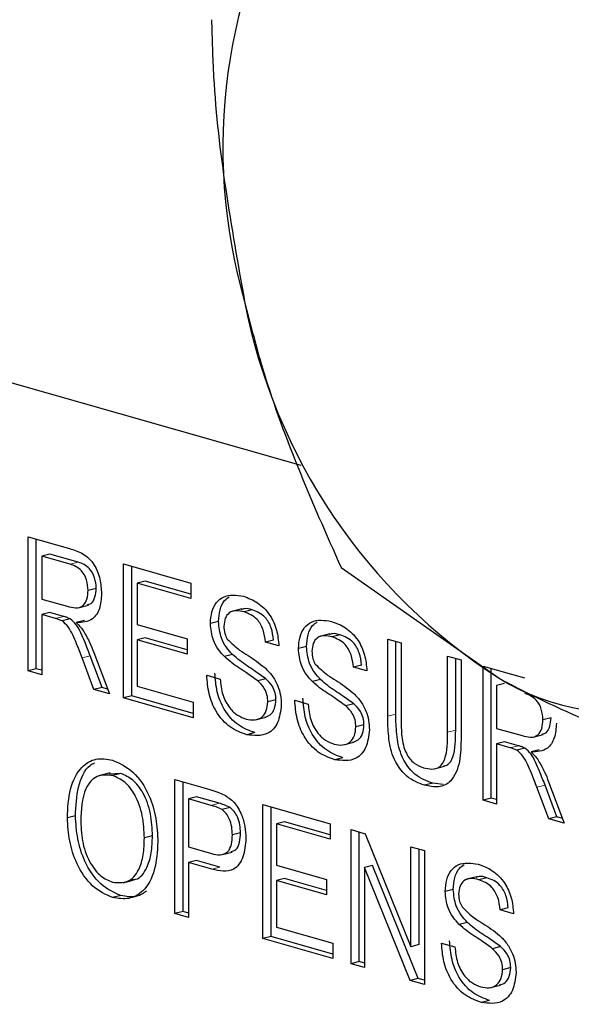
# Model space of a CAD drawing. Units: inches. Extents: x 0.5 to 33.5, y 0.5 to 21.
# Drawn here: x 29.4 to 29.4, y 15.5 to 15.7 of the extents above; entities that cross this region are included whole.
import ezdxf

# ---------------------------------------------------------------- set-up
doc = ezdxf.new("R2010")
doc.units = ezdxf.units.IN
doc.header["$MEASUREMENT"] = 0

msp = doc.modelspace()

# ---------------------------------------------------------------- linework, layer by layer
at = {"color": 7, "linetype": 'Continuous', "lineweight": 30}
for p, q in [((29.302707153, 15.6169014916), (29.3937727444, 15.5910271207)), ((29.3529003999, 15.5802929985), (29.359101815, 15.5785310004)), ((29.3529003999, 15.5602213164), (29.3529003999, 15.5802929985)), ((29.3541130249, 15.5605276482), (29.3541130249, 15.5799484867)), ((29.3561286162, 15.5777106748), (29.3549160085, 15.5774043476)), ((29.3591762599, 15.5761938884), (29.3549160085, 15.5774043476)), ((29.3549160085, 15.5774043476), (29.3549160085, 15.5709711789)), ((29.3603888677, 15.5765002156), (29.3561286162, 15.5777106748)), ((29.3671928553, 15.5762321045), (29.3772708549, 15.5733686503)), ((29.3671928553, 15.5561604223), (29.3671928553, 15.5762321045)), ((29.3684054609, 15.5564667501), (29.3684054609, 15.5758875886)), ((29.3997791154, 15.5757124532), (29.4234750808, 15.559108531)), ((29.3704210543, 15.5736497761), (29.3692084488, 15.5733434483)), ((29.3692084488, 15.5733434483), (29.3692084488, 15.5671675461)), ((29.3772708549, 15.5710526869), (29.3692084488, 15.5733434483)), ((29.3772708614, 15.5717035548), (29.3704210543, 15.5736497761)), ((29.3772708549, 15.5733686503), (29.3772708549, 15.5710526869)), ((29.3630916009, 15.5725760411), (29.3618789953, 15.5722697134)), ((29.3549160085, 15.5709711789), (29.3587439367, 15.5698835549)), ((29.3603972248, 15.5696695024), (29.3619129791, 15.5700524105)), ((29.3561286162, 15.5689614486), (29.3549160085, 15.5686551214)), ((29.3549160085, 15.5686551214), (29.3549160085, 15.5596486288)), ((29.3569802776, 15.5680686006), (29.3549160085, 15.5686551214)), ((29.3581928853, 15.5683749278), (29.3561286162, 15.5689614486)), ((29.3849293991, 15.5695000914), (29.3834136449, 15.5691171832)), ((29.3864571079, 15.569350829), (29.3852445001, 15.5690445018)), ((29.3591863844, 15.5680002402), (29.3579737594, 15.5676939084)), ((29.3613164907, 15.5677447797), (29.360103883, 15.5674384525)), ((29.3692084488, 15.5671675461), (29.3767211539, 15.5650329745)), ((29.3814152442, 15.5676029119), (29.3802026365, 15.5672965847)), ((29.3981224329, 15.5657515729), (29.396606661, 15.5653686602)), ((29.3996501409, 15.5656023107), (29.3984375337, 15.5652959834)), ((29.3704210543, 15.5651579106), (29.3692084488, 15.5648515828)), ((29.3692084488, 15.5648515828), (29.3692084488, 15.5579036929)), ((29.3767211539, 15.5627170112), (29.3692084488, 15.5648515828)), ((29.3767211431, 15.5633678745), (29.3704210543, 15.5651579106)), ((29.3767211539, 15.5650329745), (29.3767211539, 15.5627170112)), ((29.3896608853, 15.5648379664), (29.3884482781, 15.5645316391)), ((29.3904638716, 15.5639589463), (29.3884482781, 15.5645316391)), ((29.4067719204, 15.5649865403), (29.4087875311, 15.5644138521)), ((29.4067719204, 15.5534389409), (29.4067719204, 15.5649865403)), ((29.4079845271, 15.5537452683), (29.4079845271, 15.5646420241)), ((29.4087875311, 15.5644138521), (29.4087875311, 15.5529988895)), ((29.3639677027, 15.5577276456), (29.362186867, 15.562471507)), ((29.3627207375, 15.5629716808), (29.3650655924, 15.5567648386)), ((29.3835253263, 15.5626649841), (29.3823127185, 15.5623586569)), ((29.3946082774, 15.5638543936), (29.3933956702, 15.5635480662)), ((29.4157505158, 15.5624354662), (29.4177661092, 15.5618627734)), ((29.4157505158, 15.5510205036), (29.4157505158, 15.5624354662)), ((29.3627550972, 15.5574213178), (29.3609742593, 15.5621651798)), ((29.4028539187, 15.561089448), (29.4016413115, 15.5607831207)), ((29.4169631235, 15.5513268308), (29.4169631235, 15.5620909498)), ((29.4177661092, 15.5618627734), (29.4177661092, 15.550315174)), ((29.3541130249, 15.5605276482), (29.3529003999, 15.5602213164)), ((29.3549160085, 15.5596486288), (29.3529003999, 15.5602213164)), ((29.3549159998, 15.5602994914), (29.3541130249, 15.5605276482)), ((29.3796529344, 15.559568043), (29.3816685278, 15.5589953502)), ((29.4036569049, 15.5602104279), (29.4016413115, 15.5607831207)), ((29.4210643758, 15.5609256463), (29.4272657736, 15.5591636435)), ((29.4210643758, 15.5408539641), (29.4210643758, 15.5609256463)), ((29.4222769835, 15.5411602913), (29.4222769835, 15.5605811298)), ((29.3885042144, 15.5590268866), (29.3872915894, 15.5587205547)), ((29.3967183595, 15.5589164657), (29.3955057523, 15.5586101384)), ((29.424292577, 15.5583433173), (29.4230799692, 15.5580369901)), ((29.4230799692, 15.5580369901), (29.4230799692, 15.5516038215)), ((29.3639677027, 15.5577276456), (29.3627550972, 15.5574213178)), ((29.3650655924, 15.5567648386), (29.3627550972, 15.5574213178)), ((29.3647901401, 15.557493969), (29.3639677027, 15.5577276456)), ((29.3692084488, 15.5579036929), (29.3776373237, 15.5555088045)), ((29.3684054609, 15.5564667501), (29.3671928553, 15.5561604223)), ((29.3776373237, 15.5531928412), (29.3671928553, 15.5561604223)), ((29.3776373302, 15.5538437091), (29.3684054609, 15.5564667501)), ((29.3776373237, 15.5555088045), (29.3776373237, 15.5531928412)), ((29.3900273536, 15.5558840996), (29.3888147464, 15.5555777723)), ((29.3928459502, 15.5558195201), (29.3948615608, 15.5552468319)), ((29.4016972303, 15.5552783637), (29.4004846234, 15.5549720362)), ((29.3869738114, 15.5528851773), (29.3884895841, 15.5532680898)), ((29.403220387, 15.5521355813), (29.4020077798, 15.5518292539)), ((29.4312555616, 15.5532086837), (29.4300429539, 15.5529023565)), ((29.3868522259, 15.5509681326), (29.385639602, 15.5506618005)), ((29.4230799692, 15.5516038215), (29.4269078953, 15.550516198)), ((29.4285611834, 15.5503021455), (29.4300769571, 15.5506850577)), ((29.4001668454, 15.5491366588), (29.4016825999, 15.5495195669)), ((29.424292577, 15.5495940911), (29.4230799692, 15.5492877639)), ((29.4230799692, 15.5492877639), (29.4230799692, 15.5402812713)), ((29.4251442384, 15.5487012432), (29.4230799692, 15.5492877639)), ((29.4263568461, 15.5490075704), (29.424292577, 15.5495940911)), ((29.427350343, 15.5486328834), (29.4261377353, 15.5483265562)), ((29.4294804688, 15.5483774269), (29.4282678437, 15.5480710951)), ((29.4000452422, 15.5472196096), (29.3988326351, 15.5469132822)), ((29.3651650913, 15.5449332939), (29.3636493198, 15.5445503812)), ((29.3667763799, 15.544835084), (29.365041934, 15.5447255589)), ((29.3667763799, 15.544835084), (29.3655637549, 15.5445287522)), ((29.4137835678, 15.5455447122), (29.4152993221, 15.5459276203)), ((29.3748887776, 15.5439379416), (29.3801396437, 15.5424460171)), ((29.3748887776, 15.5238661652), (29.3748887776, 15.5439379416)), ((29.3761013831, 15.524172493), (29.3761013831, 15.5435933315)), ((29.4135159812, 15.5433921805), (29.4123033745, 15.543085853)), ((29.4151095379, 15.5432262555), (29.4135159812, 15.5433921805)), ((29.4308846961, 15.5436043239), (29.433229551, 15.5373974818)), ((29.4309190558, 15.5380539609), (29.4291382201, 15.5427978223)), ((29.4321316635, 15.5383602881), (29.4303508429, 15.5431041547)), ((29.3781169939, 15.5413555236), (29.3769043861, 15.5410491964)), ((29.3803171688, 15.5400795276), (29.3769043861, 15.5410491964)), ((29.3769043861, 15.5410491964), (29.3769043861, 15.53384404)), ((29.3815297755, 15.5403858551), (29.3781169939, 15.5413555236)), ((29.4222769835, 15.5411602913), (29.4210643758, 15.5408539641)), ((29.4230799692, 15.5402812713), (29.4210643758, 15.5408539641)), ((29.4230799757, 15.5409321392), (29.4222769835, 15.5411602913)), ((29.3831760373, 15.5397411906), (29.3819634307, 15.5394348631)), ((29.3880818104, 15.5401894234), (29.3981598105, 15.537325969)), ((29.3880818104, 15.520117647), (29.3880818104, 15.5401894234)), ((29.3892944171, 15.5204239745), (29.3892944171, 15.539844813)), ((29.359976586, 15.5385244942), (29.3587639782, 15.538218167)), ((29.3913100105, 15.5376070005), (29.3900974033, 15.5373006732)), ((29.3981598171, 15.5356607793), (29.3913100105, 15.5376070005)), ((29.4321316635, 15.5383602881), (29.4309190558, 15.5380539609)), ((29.433229551, 15.5373974818), (29.4309190558, 15.5380539609)), ((29.4329541009, 15.5381266115), (29.4321316635, 15.5383602881)), ((29.3847135108, 15.535947077), (29.3835008869, 15.5356407449)), ((29.3900974033, 15.5373006732), (29.3900974033, 15.531124771)), ((29.3981598105, 15.5350099115), (29.3900974033, 15.5373006732)), ((29.3981598105, 15.537325969), (29.3981598105, 15.5350099115)), ((29.401274826, 15.5364409005), (29.4034049512, 15.5358356711)), ((29.401274826, 15.5163691242), (29.401274826, 15.5364409005)), ((29.4024874332, 15.5166754515), (29.4024874332, 15.53609629)), ((29.371520478, 15.535497847), (29.3703078702, 15.5351915198)), ((29.4034049512, 15.5358356711), (29.4102534214, 15.5189124158)), ((29.3769043861, 15.53384404), (29.3803515112, 15.5328646055)), ((29.3819441648, 15.5327002884), (29.3834599191, 15.5330831965)), ((29.4102534214, 15.5338898265), (29.4122690148, 15.5333171337)), ((29.4102534214, 15.5189124158), (29.4102534214, 15.5338898265)), ((29.4114660291, 15.519218743), (29.4114660291, 15.5335452158)), ((29.4122690148, 15.5333171337), (29.4122690148, 15.5132453573)), ((29.3781169939, 15.5318343097), (29.3769043861, 15.5315279825)), ((29.3769043861, 15.5315279825), (29.3769043861, 15.5232934776)), ((29.3804059135, 15.5305330932), (29.3769043861, 15.5315279825)), ((29.3816185212, 15.5308394204), (29.3781169939, 15.5318343097)), ((29.3900974033, 15.531124771), (29.397610108, 15.5289901995)), ((29.4045030439, 15.531080174), (29.4032904367, 15.5307738466)), ((29.4032904367, 15.5307738466), (29.4032904367, 15.515796436)), ((29.4101388891, 15.5138505869), (29.4032904367, 15.5307738466)), ((29.4113515141, 15.5141569187), (29.4045030439, 15.531080174)), ((29.3671328107, 15.5284807177), (29.3686485822, 15.5288636304)), ((29.3913100105, 15.529115135), (29.3900974033, 15.5288088077)), ((29.3900974033, 15.5288088077), (29.3900974033, 15.5218609177)), ((29.397610108, 15.5266742362), (29.3900974033, 15.5288088077)), ((29.3976100973, 15.5273250994), (29.3913100105, 15.529115135)), ((29.397610108, 15.5289901995), (29.397610108, 15.5266742362)), ((29.4201108107, 15.5293964217), (29.4185950392, 15.529013509)), ((29.4216385173, 15.5292471599), (29.4204259117, 15.5289408321)), ((29.4165966547, 15.5274992425), (29.4153840297, 15.5271929107)), ((29.3667563362, 15.526570338), (29.3655437134, 15.5262640055)), ((29.3761013831, 15.524172493), (29.3748887776, 15.5238661652)), ((29.3769043753, 15.5239443409), (29.3761013831, 15.524172493)), ((29.4248422953, 15.5247342972), (29.4236296724, 15.5244279648)), ((29.4256452831, 15.5238552766), (29.4236296724, 15.5244279648)), ((29.3769043861, 15.5232934776), (29.3748887776, 15.5238661652)), ((29.3900974033, 15.5218609177), (29.3985262789, 15.5194660292)), ((29.4187067368, 15.5225613147), (29.4174941118, 15.5222549829)), ((29.3892944171, 15.5204239745), (29.3880818104, 15.520117647)), ((29.3985262789, 15.5171500659), (29.3880818104, 15.520117647)), ((29.3985262854, 15.5178009337), (29.3892944171, 15.5204239745)), ((29.3985262789, 15.5194660292), (29.3985262789, 15.5171500659)), ((29.4114660291, 15.519218743), (29.4102534214, 15.5189124158)), ((29.4148343287, 15.5194643687), (29.4168499373, 15.5188916811)), ((29.4236856077, 15.5189232126), (29.4224729999, 15.5186168854)), ((29.4024874332, 15.5166754515), (29.401274826, 15.5163691242)), ((29.4032904367, 15.515796436), (29.401274826, 15.5163691242)), ((29.4032904259, 15.5164472992), (29.4024874332, 15.5166754515)), ((29.4252087641, 15.5157804303), (29.4239961585, 15.5154741025)), ((29.4113515141, 15.5141569187), (29.4101388891, 15.5138505869)), ((29.4122690148, 15.5132453573), (29.4101388891, 15.5138505869)), ((29.4122690213, 15.5138962252), (29.4113515141, 15.5141569187)), ((29.4221552219, 15.512781508), (29.4236709784, 15.5131644155)), ((29.4220336202, 15.5108644584), (29.4208210125, 15.5105581312))]:
    msp.add_line(p, q, dxfattribs=at)
at = {"color": 8, "linetype": 'Continuous', "lineweight": 0}
for p, q in [((29.3603888677, 15.5765002156), (29.3591762599, 15.5761938884)), ((29.3581928853, 15.5683749278), (29.3569802776, 15.5680686006)), ((29.362186867, 15.562471507), (29.3609742593, 15.5621651798)), ((29.4079845271, 15.5537452683), (29.4067719204, 15.5534389409)), ((29.4169631235, 15.5513268308), (29.4157505158, 15.5510205036)), ((29.4263568461, 15.5490075704), (29.4251442384, 15.5487012432)), ((29.4303508429, 15.5431041547), (29.4291382201, 15.5427978223)), ((29.3815297755, 15.5403858551), (29.3803171688, 15.5400795276)), ((29.3816185212, 15.5308394204), (29.3804059135, 15.5305330932))]:
    msp.add_line(p, q, dxfattribs=at)
at = {"color": 7, "linetype": 'Continuous', "lineweight": 30}
for centre, radius, start, end in [((29.4653062669, 15.6385936086), 0.0832351369572285, 148.4603931171, 196.0921589592), ((29.4701678077, 15.6317798871), 0.0863790295045029, 190.8485159439, 237.2784846878), ((29.4417055153, 15.5889957873), 0.0350085251162568, 238.6179153796, 325.7751096637)]:
    msp.add_arc(centre, radius, start, end, dxfattribs=at)
for points, knots in [([(29.38037354154912, 15.65772875800882), (29.38044622034032, 15.65487216519264), (29.38080388720486, 15.64081430073344), (29.38332428085984, 15.62673810652245), (29.38533252429245, 15.61552222977854)], [0, 0, 0, 0, 0.2032024725007053, 1, 1, 1, 1]), ([(29.38533252429245, 15.61552222977854), (29.38612318809925, 15.61240275982654), (29.38962591565876, 15.59858316510383), (29.39534837532257, 15.58569296992129), (29.39977911541493, 15.57571245315945)], [0, 0, 0, 0, 0.2257280343306006, 0.9999999999999999, 0.9999999999999999, 0.9999999999999999, 0.9999999999999999]), ([(29.35910181502322, 15.57853100035663), (29.35976076132608, 15.57833402417475), (29.36106897334975, 15.57794296558865), (29.36282965267045, 15.57634836306334), (29.36373858335692, 15.57397274508241), (29.36384255679827, 15.57249621648006), (29.36389458873798, 15.57175731002267)], [0, 0, 0, 0, 0.2816698383780638, 0.5592016643503717, 0.7794091248195797, 1, 1, 1, 1]), ([(29.36187899530368, 15.57226971336722), (29.36183543443972, 15.57280685432328), (29.36174843916603, 15.57387957695176), (29.36075496997486, 15.57560943506548), (29.35977530155971, 15.57597211756098), (29.3591762599365, 15.57619388842494)], [0, 0, 0, 0, 0.2803981203171051, 0.5599822639822335, 1, 1, 1, 1]), ([(29.36309160087522, 15.57257604114416), (29.36304804088715, 15.57311318191012), (29.36296104734424, 15.57418590438645), (29.36196757746867, 15.57591576225067), (29.36098790920141, 15.57627844475418), (29.36038886766861, 15.57650021562304)], [0, 0, 0, 0, 0.280398034610135, 0.5599822115746621, 1, 1, 1, 1]), ([(29.35874393670202, 15.56988355489229), (29.3591597890429, 15.56977651394675), (29.35998723110061, 15.56956352926077), (29.36113229934335, 15.56980370383451), (29.36176895004125, 15.57092609025181), (29.36184228550951, 15.57182149663427), (29.36187899530368, 15.57226971336722)], [0, 0, 0, 0, 0.2815589458561947, 0.5602318193797651, 0.7798636897913123, 1, 1, 1, 1]), ([(29.36389458873798, 15.57175731002267), (29.36383548152075, 15.57099066493051), (29.36371738173202, 15.56945886174881), (29.36240044436811, 15.56751646932539), (29.36097476869166, 15.56746803750385), (29.3601038829649, 15.56743845252684)], [0, 0, 0, 0, 0.2805227541144001, 0.5605013997809488, 1, 1, 1, 1]), ([(29.36172866004971, 15.57013138595612), (29.36194483109226, 15.57016578236383), (29.36247769424581, 15.57025056975285), (29.36297618585431, 15.57124993171962), (29.3630530997974, 15.57213366681755), (29.36309160087522, 15.57257604114416)], [0, 0, 0, 0, 0.2542343700654133, 0.6266895259409356, 1, 1, 1, 1]), ([(29.38020263650187, 15.5672965846753), (29.38025051997376, 15.56790133009255), (29.38034630439114, 15.56911104161051), (29.38105882673446, 15.5705313614244), (29.38260679738545, 15.57176525101486), (29.38411017933754, 15.57154069983868), (29.38516434481573, 15.57138324544215)], [0, 0, 0, 0, 0.1870290354943542, 0.3741263215539849, 0.561139852312904, 0.9999999999999999, 0.9999999999999999, 0.9999999999999999, 0.9999999999999999]), ([(29.38141524423399, 15.56760291187339), (29.38146492373165, 15.56820316149222), (29.38156430088352, 15.56940388010561), (29.38217496575548, 15.57072911083334), (29.38278332128253, 15.57114253345382), (29.38302780000315, 15.57130867484456)], [0, 0, 0, 0, 0.3741838226754768, 0.7485043998677111, 0.9999999999999999, 0.9999999999999999, 0.9999999999999999, 0.9999999999999999]), ([(29.38516434481573, 15.57138324544215), (29.38587270578143, 15.57111945190475), (29.38728578524812, 15.57059322128335), (29.38911458428102, 15.56881184489368), (29.39023383581962, 15.56636138524203), (29.39038714782189, 15.56476023082643), (29.39046387155419, 15.56395894625021)], [0, 0, 0, 0, 0.280797113611108, 0.5601503396773677, 0.7798808501916145, 0.9999999999999999, 0.9999999999999999, 0.9999999999999999, 0.9999999999999999]), ([(29.35918638441014, 15.56800024024731), (29.35900167920326, 15.56808613400075), (29.35867176283541, 15.56823955552921), (29.35833924257664, 15.56833355456681), (29.35819288532514, 15.56837492780776)], [0, 0, 0, 0, 0.5598546324894325, 0.9999999999999999, 0.9999999999999999, 0.9999999999999999, 0.9999999999999999]), ([(29.38524450013956, 15.569044501752), (29.38485544644643, 15.56913545410869), (29.38407976618193, 15.56931679141339), (29.38304760129466, 15.56904791705749), (29.38234388687976, 15.56816184273854), (29.38226009314601, 15.56732621543444), (29.38221824722081, 15.56690890979472)], [0, 0, 0, 0, 0.2812911510748673, 0.5608274598765521, 0.7806807210532001, 0.9999999999999999, 0.9999999999999999, 0.9999999999999999, 0.9999999999999999]), ([(29.38645710787168, 15.56935082895009), (29.38606086445058, 15.56946908164554), (29.38548098710991, 15.56964213703249), (29.38496572204962, 15.56943802560087), (29.38480254936464, 15.5693733881688)], [0, 0, 0, 0, 0.6833228224492931, 1, 1, 1, 1]), ([(29.38844827811989, 15.56453163906097), (29.38837142545711, 15.56515335225348), (29.38821823885892, 15.56639258230172), (29.38706553310711, 15.56836128338871), (29.38593560744235, 15.56878521089418), (29.38524450013956, 15.569044501752)], [0, 0, 0, 0, 0.2810924727989704, 0.5602876741585702, 1, 1, 1, 1]), ([(29.38966088531186, 15.56483796640378), (29.38958403267248, 15.56545967962274), (29.38943084609902, 15.56669890990098), (29.38827813997335, 15.56866761020026), (29.38714821471298, 15.56909153799542), (29.38645710787168, 15.56935082895009)], [0, 0, 0, 0, 0.2810925133981101, 0.5602878352363843, 1, 1, 1, 1]), ([(29.35797375939338, 15.56769390841847), (29.35778906160666, 15.56777980413585), (29.35745915861995, 15.567933229113), (29.35712663586937, 15.56802722762179), (29.35698027759302, 15.56806860060966)], [0, 0, 0, 0, 0.5598548487558528, 0.9999999999999999, 0.9999999999999999, 0.9999999999999999, 0.9999999999999999]), ([(29.36097425928962, 15.56216517975257), (29.36070433662639, 15.56286879200009), (29.36025977023669, 15.5640276511818), (29.35958494095842, 15.56559102924981), (29.35892642190577, 15.56689985642399), (29.35829103818748, 15.56742945394905), (29.35797375939338, 15.56769390841847)], [0, 0, 0, 0, 0.3405987575239796, 0.560970902401139, 0.7807708654716342, 1, 1, 1, 1]), ([(29.36218686702174, 15.56247150695066), (29.36191694416194, 15.56317511915028), (29.3614723774485, 15.56433397825309), (29.36079754994604, 15.56589735675387), (29.36013902478541, 15.56720618265427), (29.35950365587815, 15.5677357838745), (29.35918638441014, 15.56800024024731)], [0, 0, 0, 0, 0.3405987247013185, 0.5609708483417586, 0.7807707902306742, 1, 1, 1, 1]), ([(29.3601038829649, 15.56743845252684), (29.36032536640812, 15.56722143571927), (29.36072079181077, 15.56683398482327), (29.36106385390108, 15.56634763598329), (29.36121476199094, 15.56613369810871)], [0, 0, 0, 0, 0.5601143520871679, 0.9999999999999999, 0.9999999999999999, 0.9999999999999999, 0.9999999999999999]), ([(29.38231271854171, 15.56235865686951), (29.3819916706952, 15.56270570305223), (29.38135027294524, 15.56339904095542), (29.38043072138922, 15.56507003965995), (29.38028898102865, 15.56645369684554), (29.38020263650187, 15.5672965846753)], [0, 0, 0, 0, 0.2814427705034975, 0.5622736975292384, 1, 1, 1, 1]), ([(29.38352532627383, 15.56266498406761), (29.38320427803723, 15.56301203027229), (29.38256287976333, 15.56370536794327), (29.38164332796303, 15.56537636706411), (29.38150158831893, 15.56676002415433), (29.38141524423399, 15.56760291187339)], [0, 0, 0, 0, 0.281442951412382, 0.5622738350580189, 1, 1, 1, 1]), ([(29.38221824722081, 15.56690890979472), (29.38224283975848, 15.56652770100364), (29.3822867829082, 15.56584653848137), (29.38259500120596, 15.56525195323807), (29.3827307268594, 15.56499012429651)], [0, 0, 0, 0, 0.5596444000072588, 1, 1, 1, 1]), ([(29.39339567016659, 15.56354806624651), (29.3934435465809, 15.56415280993107), (29.39353931688568, 15.56536251804764), (29.39425183809691, 15.56678283675383), (29.395799847283, 15.56801673775531), (29.3973032093896, 15.56779218083987), (29.39835736119582, 15.56763472238262)], [0, 0, 0, 0, 0.1870290207106114, 0.3741263119638669, 0.561139744168546, 1, 1, 1, 1]), ([(29.39460827735857, 15.56385439358931), (29.39465794982846, 15.56445464108608), (29.39475731289999, 15.56565535518583), (29.39536798200843, 15.56698058865694), (29.39597633726858, 15.56739401067824), (29.39622081597813, 15.56756015189356)], [0, 0, 0, 0, 0.3741838655651444, 0.7485043181447195, 1, 1, 1, 1]), ([(29.39835736119582, 15.56763472238262), (29.39906572922824, 15.56737093075039), (29.40047882336905, 15.56684470371468), (29.4023076166341, 15.56506332655778), (29.40342686942714, 15.56261286692816), (29.40358018128753, 15.56101171248419), (29.40365690494884, 15.56021042789377)], [0, 0, 0, 0, 0.280796975466788, 0.5601502928238076, 0.7798808267441352, 1, 1, 1, 1]), ([(29.36121476199094, 15.56613369810871), (29.36153405873357, 15.56557365047457), (29.36210444807573, 15.56457318551841), (29.3625323636347, 15.56346119366698), (29.36272073747365, 15.56297168079569)], [0, 0, 0, 0, 0.5597873575629037, 1, 1, 1, 1]), ([(29.39843753366924, 15.56529598335938), (29.39804847059931, 15.56538693323599), (29.39727277135076, 15.56556826566354), (29.39624063882204, 15.56529940003777), (29.39553692327313, 15.56441332548262), (29.39545311600895, 15.56357769432905), (29.39541126333082, 15.56316038680754)], [0, 0, 0, 0, 0.2812910764822797, 0.5608275200418642, 0.7806807724412528, 1, 1, 1, 1]), ([(29.39965014086122, 15.56560231070219), (29.39925390208349, 15.56572056433914), (29.39867403135097, 15.56589362115977), (29.39815874469771, 15.56568950444314), (29.3979955650611, 15.56562486529241)], [0, 0, 0, 0, 0.6833226019325227, 0.9999999999999999, 0.9999999999999999, 0.9999999999999999, 0.9999999999999999]), ([(29.40285391870651, 15.56108944804734), (29.40277706604368, 15.56171116123974), (29.40262387944539, 15.56295039128776), (29.40147117372682, 15.56491909232144), (29.40034124811468, 15.56534301984174), (29.39965014086122, 15.56560231070219)], [0, 0, 0, 0, 0.2810924806901825, 0.5602876898877316, 1, 1, 1, 1]), ([(29.3827307268594, 15.56499012429651), (29.38333450501927, 15.56439464778882), (29.38433181222061, 15.56341105307007), (29.38584948731778, 15.56251927705376), (29.38711968222069, 15.56169151016896), (29.38794057183539, 15.56103002547656), (29.38835092566677, 15.56069935644011)], [0, 0, 0, 0, 0.3384078692871719, 0.5589745165716711, 0.7795361354104026, 1, 1, 1, 1]), ([(29.40164131151454, 15.56078312070453), (29.40156445163545, 15.56140483201987), (29.40141125066052, 15.56264405826846), (29.40025854822564, 15.56461276044238), (29.399128634038, 15.56503669075339), (29.39843753366924, 15.56529598335938)], [0, 0, 0, 0, 0.2810924522416924, 0.5602876069741635, 1, 1, 1, 1]), ([(29.38850421443236, 15.55902688657559), (29.38793978821288, 15.55944178803553), (29.38700993458626, 15.56012530983856), (29.38569146126295, 15.56096617962229), (29.38458365694989, 15.56172745910186), (29.38387802654028, 15.56235254362464), (29.38352532627383, 15.56266498406761)], [0, 0, 0, 0, 0.3399376031477769, 0.5600239716039354, 0.7800836523815716, 1, 1, 1, 1]), ([(29.39550575234147, 15.55861013840454), (29.39518470411047, 15.55895718457225), (29.39454330591581, 15.5596505220958), (29.39362375491775, 15.56132152163024), (29.39348201464752, 15.56270517851211), (29.39339567016659, 15.56354806624651)], [0, 0, 0, 0, 0.2814429411669236, 0.5622737549352325, 1, 1, 1, 1]), ([(29.39671835953344, 15.55891646574735), (29.39639731132328, 15.55926351193208), (29.39575591312028, 15.55995684954369), (29.39483636174542, 15.56162784885414), (29.39469462169747, 15.56301150585002), (29.39460827735857, 15.56385439358931)], [0, 0, 0, 0, 0.2814429337530702, 0.5622737839441934, 1, 1, 1, 1]), ([(29.39541126333082, 15.56316038680754), (29.39543586325378, 15.56277917998389), (29.39547981960118, 15.56209802095758), (29.39578803555869, 15.56150343515538), (29.39592376018653, 15.56124160595816)], [0, 0, 0, 0, 0.5596443839545713, 1, 1, 1, 1]), ([(29.38729158941561, 15.55872055474675), (29.38672715947078, 15.55913545523573), (29.38579729987724, 15.55981897531397), (29.38447886043369, 15.5606598537915), (29.38337104853724, 15.56142113157617), (29.38266541868072, 15.56204621622937), (29.38231271854171, 15.56235865686951)], [0, 0, 0, 0, 0.3399375748737163, 0.5600238224446349, 0.7800834849189687, 1, 1, 1, 1]), ([(29.39592376018653, 15.56124160595816), (29.39652752608475, 15.5606461262581), (29.3975248125441, 15.55966252674801), (29.39904253542008, 15.55877076159289), (29.40031268604365, 15.55794298444329), (29.40113359588504, 15.55728150444621), (29.40154395960156, 15.55695083793897)], [0, 0, 0, 0, 0.3384080059925871, 0.5589744685999738, 0.7795362328209137, 1, 1, 1, 1]), ([(29.38563960199769, 15.55066180051878), (29.38480620702576, 15.55095826557365), (29.38314553988346, 15.55154901760845), (29.38105485147665, 15.55382247075711), (29.37987680710544, 15.55676253867435), (29.37972759450235, 15.55863242547148), (29.37965293440665, 15.55956804300192)], [0, 0, 0, 0, 0.2808139283372408, 0.5595647677288134, 0.7796235980869872, 1, 1, 1, 1]), ([(29.38685222593415, 15.55096813263704), (29.38601882401334, 15.55126459583505), (29.38435814221218, 15.55185534445868), (29.38226745920747, 15.55412879795257), (29.38108941355177, 15.55706886613365), (29.38094020108564, 15.55893875294959), (29.38086554105847, 15.55987437048944)], [0, 0, 0, 0, 0.2808137753659476, 0.5595647365560179, 0.7796235824893512, 1, 1, 1, 1]), ([(29.38835092566677, 15.56069935644011), (29.38872933182171, 15.56032254765324), (29.38948501314475, 15.55957005629209), (29.39030477618539, 15.55810411873471), (29.39076235641987, 15.55656238238892), (29.39080768330666, 15.55561545244216), (29.39083035708236, 15.55514177161534)], [0, 0, 0, 0, 0.2803766437412885, 0.5599152929261031, 0.7798573287988438, 1, 1, 1, 1]), ([(29.38166852784094, 15.55899535019116), (29.38174980123786, 15.55820655523305), (29.38191159870185, 15.55663623790082), (29.38297097538399, 15.55466629398356), (29.38426796113674, 15.55349305919057), (29.38512304506996, 15.55316641135532), (29.38555085621138, 15.5530029846111)], [0, 0, 0, 0, 0.280629094309333, 0.5586708259151429, 0.779196485429151, 1, 1, 1, 1]), ([(29.38881474636343, 15.55557777227118), (29.38879163383815, 15.55593049584306), (29.38874542558697, 15.55663568660899), (29.38822178593927, 15.55784031617296), (29.38764446881599, 15.55838662739677), (29.38729158941561, 15.55872055474675)], [0, 0, 0, 0, 0.2800796928972973, 0.5599558093023081, 1, 1, 1, 1]), ([(29.3900273535554, 15.55588409961398), (29.39000424122306, 15.55623682323472), (29.38995803335762, 15.55694201409832), (29.38943439027243, 15.5581466427782), (29.38885708598422, 15.55869295724586), (29.38850421443236, 15.55902688657559)], [0, 0, 0, 0, 0.2800796957685701, 0.5599558150427667, 1, 1, 1, 1]), ([(29.4004846233504, 15.5549720362456), (29.39992019679146, 15.55538693766299), (29.39899034280334, 15.55607045925055), (29.39767187138534, 15.55691132962311), (29.39656406108268, 15.55767260788182), (29.39585844540747, 15.55829769601259), (29.39550575234147, 15.55861013840454)], [0, 0, 0, 0, 0.3399376381566799, 0.5600239101873329, 0.780083519211174, 1, 1, 1, 1]), ([(29.4016972302723, 15.55527836366076), (29.401132804977, 15.55569326534912), (29.40020295299907, 15.5563767874357), (29.39888447088084, 15.5572176552582), (29.39777669651358, 15.55797894220976), (29.39707106190298, 15.5586040257784), (29.39671835953344, 15.55891646574735)], [0, 0, 0, 0, 0.3399376053732033, 0.5600238992771103, 0.7800836141864304, 1, 1, 1, 1]), ([(29.42347508082331, 15.55910853101691), (29.42415407219345, 15.55874448993023), (29.43382538264152, 15.55355921877669), (29.44565736105991, 15.54907280121079), (29.45665865461084, 15.54490136048557)], [0, 0, 0, 0, 0.0702067598586065, 1, 1, 1, 1]), ([(29.40154395960156, 15.55695083793897), (29.40192236481804, 15.55657402897668), (29.40267804440188, 15.55582153713088), (29.40349781766286, 15.55435560231923), (29.40395536680477, 15.5528138580612), (29.40400069750924, 15.55186692897637), (29.40402337319238, 15.55139324862816)], [0, 0, 0, 0, 0.2803765592267876, 0.5599152241143645, 0.7798573164325825, 1, 1, 1, 1]), ([(29.43004295391336, 15.55290235649052), (29.42999939392529, 15.55343949725648), (29.42991240038238, 15.55451221973282), (29.42891893050681, 15.55624207759703), (29.42793926223956, 15.55660476010054), (29.42734022070676, 15.5568265309694)], [0, 0, 0, 0, 0.280398034610135, 0.5599822115746621, 1, 1, 1, 1]), ([(29.38555085621138, 15.5530029846111), (29.38597951940178, 15.55291911418667), (29.38683528484659, 15.55275167874394), (29.3879407446065, 15.55317531108037), (29.38866929102354, 15.55420453655943), (29.38876627548376, 15.55512016141281), (29.38881474636343, 15.55557777227118)], [0, 0, 0, 0, 0.2809145219253846, 0.5608061205105637, 0.7804997456718474, 1, 1, 1, 1]), ([(29.39083035708236, 15.55514177161534), (29.39071592474042, 15.5541966784789), (29.39048698406528, 15.55230586459673), (29.38854883837214, 15.55030507337457), (29.38674293216901, 15.55052651147022), (29.38563960199769, 15.55066180051878)], [0, 0, 0, 0, 0.2799462943232609, 0.5600784929630248, 1, 1, 1, 1]), ([(29.38831704130483, 15.55329453293029), (29.38861813413769, 15.55337574183156), (29.38923349101315, 15.55354171209153), (29.3898794019569, 15.55452084452026), (29.38997805083912, 15.55542981470063), (29.3900273535554, 15.55588409961398)], [0, 0, 0, 0, 0.3239841931930374, 0.6621409713455948, 1, 1, 1, 1]), ([(29.39883263512227, 15.5469132822347), (29.3979992330129, 15.54720974538551), (29.39633855119581, 15.5478004937871), (29.39424786856723, 15.55007394784846), (29.39306982306263, 15.55301401566278), (29.39292061038202, 15.55488390251649), (29.39284595024659, 15.5558195200871)], [0, 0, 0, 0, 0.280813830496544, 0.5595647251767605, 0.7796235740016592, 1, 1, 1, 1]), ([(29.4000452421792, 15.54721960961368), (29.39921184953067, 15.54751607516351), (29.39755118686823, 15.54810682823788), (29.39546046981695, 15.55038027399144), (29.3942824315738, 15.55332034332607), (29.39413321801393, 15.55519022996617), (29.39405855743856, 15.5561258474299)], [0, 0, 0, 0, 0.2808138802222345, 0.5595647223432627, 0.7796235725838888, 1, 1, 1, 1]), ([(29.39486156083048, 15.55524683194325), (29.39494283441794, 15.55445803699797), (29.39510463226826, 15.55288771962332), (29.39616400715728, 15.55091777523623), (29.39746099957755, 15.54974454180623), (29.39831606882667, 15.54941789019096), (29.39874387272651, 15.54925446151539)], [0, 0, 0, 0, 0.280629047910221, 0.5586707577210454, 0.7791963970696717, 1, 1, 1, 1]), ([(29.40322038695005, 15.55213558125755), (29.40319727442531, 15.5524883048305), (29.40315106617522, 15.55319349559857), (29.40262742656256, 15.55439812504053), (29.40205010956761, 15.5549444363088), (29.4016972302723, 15.55527836366076)], [0, 0, 0, 0, 0.2800797168203888, 0.5599558571311027, 1, 1, 1, 1]), ([(29.40200777975808, 15.55182925391474), (29.40198466014469, 15.55218197559675), (29.40193843771968, 15.55288716262659), (29.40141480110612, 15.55409179294723), (29.40083749562899, 15.55463810710518), (29.4004846233504, 15.5549720362456)], [0, 0, 0, 0, 0.2800796715688056, 0.5599558002508994, 1, 1, 1, 1]), ([(29.41351598115155, 15.54339218051902), (29.41260576396698, 15.54372178125325), (29.4107968586072, 15.54437680792693), (29.4086613247664, 15.54735623274351), (29.40805172472252, 15.55075008408105), (29.40800696319118, 15.55274522810249), (29.40798452705021, 15.55374526834196)], [0, 0, 0, 0, 0.2807282430373191, 0.5579007209234217, 0.7784034314495162, 1, 1, 1, 1]), ([(29.40151007523962, 15.54954601442914), (29.40181116799123, 15.54962722335573), (29.40242652472651, 15.54979319367442), (29.40307243531279, 15.55077232629725), (29.40317108421819, 15.55168129636416), (29.40322038695005, 15.55213558125755)], [0, 0, 0, 0, 0.3239841574570486, 0.6621409261527567, 1, 1, 1, 1]), ([(29.41230337449973, 15.5430858530315), (29.41139314786939, 15.54341545136777), (29.40958422344706, 15.54407047338115), (29.40744872402792, 15.54704990650001), (29.40683911673519, 15.55044375626848), (29.40679435609345, 15.55243890050645), (29.40677192039838, 15.55343894085444)], [0, 0, 0, 0, 0.2807281954884859, 0.5579007160715631, 0.7784034290175846, 1, 1, 1, 1]), ([(29.40878753111731, 15.55299888950009), (29.40879312088439, 15.55214772735525), (29.40880423204324, 15.55045581467456), (29.40933263135806, 15.54792467010036), (29.4107125638133, 15.54625438583425), (29.411667153142, 15.54588778278281), (29.41214591041503, 15.54570391955292)], [0, 0, 0, 0, 0.2817839129672118, 0.5601209810097126, 0.7793865138983225, 1, 1, 1, 1]), ([(29.4269078953117, 15.5505161980156), (29.42732374636547, 15.55040915633427), (29.42815118502329, 15.55019617040017), (29.42929628112373, 15.55043635099529), (29.42993292905332, 15.55155874010013), (29.43000625090888, 15.5524541418018), (29.43004295391336, 15.55290235649052)], [0, 0, 0, 0, 0.2815593832564371, 0.5602321217380993, 0.7798636943600156, 1, 1, 1, 1]), ([(29.43205856463229, 15.55238995777672), (29.43199945101475, 15.55162331044834), (29.43188133841938, 15.55009150255943), (29.43056440680913, 15.54814911252829), (29.4291387300955, 15.54810068029799), (29.42826784373517, 15.5480710950713)], [0, 0, 0, 0, 0.280522691040893, 0.5605013612519777, 1, 1, 1, 1]), ([(29.42989262081997, 15.55076402850058), (29.43010879199115, 15.55079842476228), (29.43064165506987, 15.55088321172905), (29.43114014354919, 15.55188257642734), (29.43121705952056, 15.55276630984026), (29.43125556164548, 15.55320868368862)], [0, 0, 0, 0, 0.2542344477977567, 0.6266892566500857, 1, 1, 1, 1]), ([(29.39874387272651, 15.54925446151539), (29.39917253392285, 15.5491705904208), (29.40002829496094, 15.54900315372352), (29.40113378277706, 15.54942679467776), (29.4018623233766, 15.55045601775192), (29.40195930853393, 15.55137164293074), (29.40200777975808, 15.55182925391474)], [0, 0, 0, 0, 0.2809146028546645, 0.5608060029929516, 0.7804997046964286, 1, 1, 1, 1]), ([(29.40402337319238, 15.55139324862816), (29.40390893901126, 15.5504481549863), (29.40367999463717, 15.54855733993286), (29.40174188151783, 15.54655655769416), (29.3999359690698, 15.54677799417657), (29.39883263512227, 15.5469132822347)], [0, 0, 0, 0, 0.2799462714335206, 0.5600784945927082, 1, 1, 1, 1]), ([(29.41214591041503, 15.54570391955292), (29.41256508158137, 15.54561098209712), (29.41340145000802, 15.54542554483443), (29.41463184723625, 15.54569691154911), (29.41574422531829, 15.54756971567573), (29.41574791779987, 15.54959531492636), (29.4157505157881, 15.55102050362615)], [0, 0, 0, 0, 0.1875616375198036, 0.3742400343229274, 0.5597223727348842, 1, 1, 1, 1]), ([(29.41512329427554, 15.54597842414377), (29.41534928377858, 15.54601747721276), (29.41597728546198, 15.54612600169171), (29.41694064362489, 15.54793045628298), (29.41695383923696, 15.54992411507179), (29.41696312352022, 15.55132683082424)], [0, 0, 0, 0, 0.1428275670935574, 0.3969031807447527, 1, 1, 1, 1]), ([(29.4177661092224, 15.55031517398971), (29.41775110439264, 15.5490585644357), (29.41772131315711, 15.54656363768313), (29.41652242464676, 15.54361858073536), (29.41441328925026, 15.54264563494553), (29.41300794406697, 15.54293884980958), (29.41230337449973, 15.5430858530315)], [0, 0, 0, 0, 0.2816284450439456, 0.5591572494229909, 0.7789835624120123, 1, 1, 1, 1]), ([(29.4261377352877, 15.54832655617252), (29.42595303080775, 15.54841244972891), (29.42562311519594, 15.54856587115766), (29.42529059562021, 15.54865986993931), (29.42514423836329, 15.54870124315412)], [0, 0, 0, 0, 0.5598537120882863, 0.9999999999999999, 0.9999999999999999, 0.9999999999999999, 0.9999999999999999]), ([(29.42913822005988, 15.54279782229703), (29.42886829713863, 15.54350143443483), (29.42842373032395, 15.54466029343583), (29.42774890310531, 15.54622367312396), (29.427090375688, 15.54753249774888), (29.42645500661268, 15.54806209964926), (29.4261377352877, 15.54832655617252)], [0, 0, 0, 0, 0.3405986177291981, 0.5609706721571849, 0.7807708590841717, 1, 1, 1, 1]), ([(29.42735034301982, 15.54863288337061), (29.42716563853987, 15.54871877692701), (29.42683572292805, 15.54887219835575), (29.42650320335232, 15.5489661971374), (29.42635684609541, 15.54900757035221)], [0, 0, 0, 0, 0.5598537120882863, 0.9999999999999999, 0.9999999999999999, 0.9999999999999999, 0.9999999999999999]), ([(29.43035084291605, 15.54310415470471), (29.43008092489361, 15.54380776790236), (29.42963636586478, 15.54496662938551), (29.42896150233956, 15.5465299976784), (29.42830298499261, 15.54783882622591), (29.42766761501988, 15.54836842714712), (29.42735034301982, 15.54863288337061)], [0, 0, 0, 0, 0.3405984973997825, 0.5609708305217526, 0.7807707813322541, 1, 1, 1, 1]), ([(29.42826784373517, 15.5480710950713), (29.42848933588346, 15.54785408074238), (29.4288847774801, 15.54746663363247), (29.42922782055734, 15.54698028115575), (29.42937872060062, 15.54676634123201)], [0, 0, 0, 0, 0.5601134280628463, 1, 1, 1, 1]), ([(29.3587639782337, 15.53821816704279), (29.35883434856774, 15.53970437748972), (29.35897469669833, 15.54266850805287), (29.36064370505154, 15.54584356117309), (29.36302880957475, 15.54727708128371), (29.36471055879228, 15.54699110497589), (29.3655523016905, 15.54684796917202)], [0, 0, 0, 0, 0.2805705351398502, 0.5595760008591243, 0.7795606089054402, 1, 1, 1, 1]), ([(29.35997658596582, 15.53852449424089), (29.36005696713445, 15.53998385364883), (29.36021728103493, 15.54289443087533), (29.36145213793524, 15.54575631806561), (29.36260772507542, 15.54633713420324), (29.36283801802806, 15.54645288303656)], [0, 0, 0, 0, 0.446046482147108, 0.889604524991817, 0.9999999999999999, 0.9999999999999999, 0.9999999999999999, 0.9999999999999999]), ([(29.3655523016905, 15.54684796917202), (29.36660411740475, 15.54637547495238), (29.36870569009759, 15.54543141133356), (29.3710204676949, 15.5419367528298), (29.37215657249282, 15.53811955873739), (29.37226779904983, 15.53577308287311), (29.37232346366754, 15.53459876187052)], [0, 0, 0, 0, 0.2795650773863173, 0.5585829575911263, 0.7790877325058078, 1, 1, 1, 1]), ([(29.42937872060062, 15.54676634123201), (29.42969801734325, 15.54620629359787), (29.43026840668541, 15.54520582864171), (29.43069632224438, 15.54409383679028), (29.43088469608334, 15.543604323919)], [0, 0, 0, 0, 0.5597873575629037, 1, 1, 1, 1]), ([(29.37152047796536, 15.53549784696736), (29.37147151198391, 15.53660692601166), (29.3713738474804, 15.53881902614733), (29.37030408070674, 15.54188837055802), (29.36861317634309, 15.54404307148004), (29.36738873948813, 15.54457103925977), (29.36677637993703, 15.54483508400106)], [0, 0, 0, 0, 0.2808010353772504, 0.560068294178272, 0.7799834423438035, 1, 1, 1, 1]), ([(29.36556375492027, 15.54452875217223), (29.36476115217064, 15.5446053425234), (29.3631576783301, 15.54475835797794), (29.36095669541047, 15.54235007062751), (29.36084679808249, 15.53941111276062), (29.36077957382858, 15.53761335067197)], [0, 0, 0, 0, 0.2801296639036917, 0.5596549329420998, 1, 1, 1, 1]), ([(29.37030787023324, 15.53519151976926), (29.3702589054856, 15.53630059873728), (29.37016124341535, 15.5385126993462), (29.36909147101417, 15.54158204233174), (29.3674005736087, 15.54373674534952), (29.36617612184581, 15.54426470935402), (29.36556375492027, 15.54452875217223)], [0, 0, 0, 0, 0.2808009922139532, 0.5600683664334867, 0.7799835076727508, 1, 1, 1, 1]), ([(29.38013964373809, 15.54244601710675), (29.38053681214618, 15.54233087204265), (29.38124591362379, 15.54212529291442), (29.38194902028496, 15.5417986618882), (29.3822583162404, 15.5416549772086)], [0, 0, 0, 0, 0.5601009455290265, 1, 1, 1, 1]), ([(29.38317603733482, 15.53974119055548), (29.38287054674778, 15.53989262410573), (29.38232462441528, 15.54016324114101), (29.38177280455136, 15.54031778974069), (29.3815297754515, 15.54038585508143)], [0, 0, 0, 0, 0.5595861697783406, 0.9999999999999999, 0.9999999999999999, 0.9999999999999999, 0.9999999999999999]), ([(29.3822583162404, 15.5416549772086), (29.38277630705296, 15.54133031013382), (29.38381022611194, 15.54068226876262), (29.38487404094058, 15.53883632336357), (29.38542789672533, 15.53692021037306), (29.38548695791162, 15.53573911806835), (29.38551649652204, 15.53514841158831)], [0, 0, 0, 0, 0.28000988524063, 0.5589048107399975, 0.7793925287919918, 1, 1, 1, 1]), ([(29.38196343068299, 15.53943486306796), (29.38165793972885, 15.5395862967208), (29.38111201735653, 15.53985691363397), (29.38056019753315, 15.54001146231497), (29.38031716879967, 15.54007952759392)], [0, 0, 0, 0, 0.5595868013797577, 1, 1, 1, 1]), ([(29.3835008868834, 15.53564074492473), (29.38348278804187, 15.53604725272964), (29.38344661855982, 15.53685963493236), (29.38309472926786, 15.53798149062958), (29.38259032713183, 15.53889962452881), (29.38217232919487, 15.53925650740087), (29.38196343068299, 15.53943486306796)], [0, 0, 0, 0, 0.2802599185940765, 0.5600831453896856, 0.7801472970196577, 1, 1, 1, 1]), ([(29.38471351081986, 15.53594707704299), (29.38469541123314, 15.53635358466786), (29.38465924026188, 15.53716596651078), (29.3843073613828, 15.53828782454939), (29.38380292793285, 15.53920595073678), (29.38338493393275, 15.53956283443153), (29.38317603733482, 15.53974119055548)], [0, 0, 0, 0, 0.2802599501876317, 0.5600832085275681, 0.7801472722357764, 1, 1, 1, 1]), ([(29.36554371338859, 15.52626400554323), (29.36451104496209, 15.52672371918421), (29.36244731725337, 15.5276424301224), (29.36016134292043, 15.53103583666292), (29.35897572151803, 15.53475382554221), (29.35883457460246, 15.53706313664437), (29.3587639782337, 15.53821816704279)], [0, 0, 0, 0, 0.2795998023232208, 0.5587639213120194, 0.7793103392224545, 1, 1, 1, 1]), ([(29.36675633624476, 15.52657033795091), (29.36572366122527, 15.52703004972976), (29.36365992072505, 15.52794875677555), (29.36137394194449, 15.53134216284041), (29.36018835660281, 15.53506015973931), (29.36004719145126, 15.53736946622234), (29.35997658596582, 15.53852449424089)], [0, 0, 0, 0, 0.2795998083106733, 0.5587638292492442, 0.7793103064658297, 1, 1, 1, 1]), ([(29.36077957382858, 15.53761335067197), (29.36082814066014, 15.53652534022632), (29.36092502631541, 15.53435487528981), (29.36207772306017, 15.53140786764519), (29.36373582949305, 15.52933382157206), (29.36493520107845, 15.52883295365478), (29.36553514021075, 15.52858241389933)], [0, 0, 0, 0, 0.2806583312190783, 0.5598834730726273, 0.7798487720649581, 1, 1, 1, 1]), ([(29.38327207507557, 15.53315591836601), (29.38354420512686, 15.53322257222018), (29.38414448052775, 15.53336959996977), (29.38463819990973, 15.5345301164324), (29.38468836692747, 15.53547399943631), (29.38471351081986, 15.53594707704299)], [0, 0, 0, 0, 0.2926115577941417, 0.6454543308444052, 1, 1, 1, 1]), ([(29.36553514021075, 15.52858241389933), (29.36631899354825, 15.52850029233662), (29.3678866807438, 15.52833605125199), (29.36951108834744, 15.53017073390043), (29.37022217450904, 15.53263084238525), (29.37027927983057, 15.53433720879636), (29.37030787023324, 15.53519151976926)], [0, 0, 0, 0, 0.279099687861891, 0.5581924398522689, 0.7788042215991524, 0.9999999999999999, 0.9999999999999999, 0.9999999999999999, 0.9999999999999999]), ([(29.37232346366754, 15.53459876187052), (29.37223320374341, 15.53315323528814), (29.37205307255615, 15.53026840658925), (29.3703881202837, 15.52717547927746), (29.36800621033339, 15.52589990454695), (29.36636483381977, 15.52614259594405), (29.36554371338859, 15.52626400554323)], [0, 0, 0, 0, 0.2803544792785364, 0.5595017466610616, 0.7796348901602346, 1, 1, 1, 1]), ([(29.36847112305464, 15.52898332129534), (29.36865004388802, 15.52898140659672), (29.36959261058575, 15.52897131983867), (29.37070911089718, 15.53053051932636), (29.37143810147317, 15.53292510367336), (29.37149299494679, 15.53463951044627), (29.37152047796536, 15.53549784696736)], [0, 0, 0, 0, 0.0831637760741545, 0.4381122326932288, 0.7186847374560151, 1, 1, 1, 1]), ([(29.38035151120438, 15.53286460550719), (29.38078957774646, 15.53276154195977), (29.38166096660152, 15.53255653103572), (29.38283496751606, 15.53294934789329), (29.38343024723824, 15.53420896431256), (29.38347730257986, 15.53516271946904), (29.3835008868834, 15.53564074492473)], [0, 0, 0, 0, 0.281399572584144, 0.559751608062624, 0.7793459498034349, 1, 1, 1, 1]), ([(29.38551649652204, 15.53514841158831), (29.38544050484888, 15.53416576972466), (29.38528900413073, 15.53220672682121), (29.38346547842067, 15.52982758556633), (29.38156766279969, 15.53026520443504), (29.38040591350569, 15.53053309316255)], [0, 0, 0, 0, 0.2807453821776908, 0.559707731757036, 1, 1, 1, 1]), ([(29.41538402971979, 15.52719291069961), (29.41543191323349, 15.52779765815154), (29.41552769770798, 15.52900737340426), (29.41624023296472, 15.53042767544249), (29.41778817926791, 15.53166174454041), (29.41929157507491, 15.53143709375348), (29.42034573911393, 15.53127957117704)], [0, 0, 0, 0, 0.1870283399287347, 0.3741248264557019, 0.5611434475225385, 1, 1, 1, 1]), ([(29.41659665473654, 15.52749924252845), (29.41664632692617, 15.52809949014998), (29.41674568945597, 15.52930020472727), (29.41735635970079, 15.53062543765854), (29.4179647153821, 15.53103885943503), (29.41820919430135, 15.53120500057945)], [0, 0, 0, 0, 0.3741837506346024, 0.7485042303494881, 1, 1, 1, 1]), ([(29.42034573911393, 15.53127957117704), (29.42105410704917, 15.53101577955313), (29.42246720108253, 15.53048955250181), (29.42429599433176, 15.52870817542677), (29.42541524695729, 15.52625771573705), (29.42556855925448, 15.52465656125363), (29.42564528313703, 15.52385527661584)], [0, 0, 0, 0, 0.2807969464336169, 0.5601502691657401, 0.779880807313955, 1, 1, 1, 1]), ([(29.42042591172239, 15.52894083211763), (29.4200368483082, 15.52903178224851), (29.41926114901668, 15.5292131150326), (29.41822901713829, 15.52894424773159), (29.41752530055545, 15.5280581749575), (29.4174414931654, 15.52722254339974), (29.41739964043872, 15.52680523581903)], [0, 0, 0, 0, 0.2812912433077117, 0.5608273874673855, 0.7806807812038523, 1, 1, 1, 1]), ([(29.42163851729393, 15.52924715989457), (29.42124227908017, 15.52936541306904), (29.42066240852871, 15.52953846940513), (29.42014712161315, 15.52933435352372), (29.41998394150226, 15.52926971448253)], [0, 0, 0, 0, 0.683321842710054, 1, 1, 1, 1]), ([(29.42362967241809, 15.52442796479586), (29.42355281946775, 15.52504967807248), (29.42339963235747, 15.52628890779424), (29.42224692464056, 15.52825760911275), (29.42111701155177, 15.52868153944739), (29.42042591172239, 15.52894083211763)], [0, 0, 0, 0, 0.281092533858495, 0.5602875724540596, 1, 1, 1, 1]), ([(29.42484229527426, 15.52473429720354), (29.42476544309329, 15.52535601036138), (29.42461225739439, 15.52659524083466), (29.42345955004471, 15.52856394102206), (29.42232962441883, 15.52898786887937), (29.42163851729393, 15.52924715989457)], [0, 0, 0, 0, 0.2810923820634619, 0.5602877167113203, 1, 1, 1, 1]), ([(29.37063707550928, 15.52724162727917), (29.37016329097168, 15.52692370687402), (29.36900312477669, 15.52614520846918), (29.36759149165889, 15.52641231275925), (29.36675633624476, 15.52657033795091)], [0, 0, 0, 0, 0.4083764374861035, 1, 1, 1, 1]), ([(29.41749411175963, 15.52225498289382), (29.4171730705515, 15.5226020308836), (29.41653168663932, 15.52329537177496), (29.41561213309635, 15.5249663711956), (29.41547038125742, 15.52635002484382), (29.41538402971979, 15.52719291069961)], [0, 0, 0, 0, 0.2814430661223181, 0.5622737836728156, 1, 1, 1, 1]), ([(29.41870673677638, 15.52256131472266), (29.4183856884564, 15.52290836085922), (29.41774429021589, 15.52360169817799), (29.41682473992277, 15.52527269819476), (29.41668299938955, 15.52665635482896), (29.41659665473654, 15.52749924252845)], [0, 0, 0, 0, 0.2814429810677991, 0.5622737190221947, 0.9999999999999999, 0.9999999999999999, 0.9999999999999999, 0.9999999999999999]), ([(29.41739964043872, 15.52680523581903), (29.41742424028288, 15.5264240289358), (29.41746819650989, 15.52574286948694), (29.417776413347, 15.52514828391318), (29.41791213844224, 15.52488645466214)], [0, 0, 0, 0, 0.5596441242427294, 1, 1, 1, 1]), ([(29.41791213844224, 15.52488645466214), (29.41851590878424, 15.52429097618447), (29.41951320268005, 15.52330737859852), (29.42103088299766, 15.52241560283649), (29.42230107091432, 15.52158783555117), (29.42312197532619, 15.52092635416732), (29.42353233616931, 15.52059568709517)], [0, 0, 0, 0, 0.3384080021895967, 0.5589745162963458, 0.7795363422180219, 1, 1, 1, 1]), ([(29.42247299991815, 15.5186168854018), (29.42190857368002, 15.519031786796), (29.4209787203441, 15.51971530825444), (29.41966024752472, 15.52055617846279), (29.41855244324748, 15.52131745796468), (29.41784681239596, 15.52194254237505), (29.41749411175963, 15.52225498289382)], [0, 0, 0, 0, 0.3399376058075612, 0.5600237824074167, 0.7800834649068726, 1, 1, 1, 1]), ([(29.42368560765027, 15.5189232125999), (29.42312118121731, 15.51933811394735), (29.42219132756041, 15.52002163532878), (29.4208728565036, 15.52086250596), (29.41976504609289, 15.52162378412626), (29.41905943007058, 15.52224887227384), (29.41870673677638, 15.52256131472266)], [0, 0, 0, 0, 0.339937576121544, 0.5600237335017489, 0.780083396783868, 1, 1, 1, 1]), ([(29.42203362023235, 15.51086445837193), (29.42120021827585, 15.51116092154828), (29.41953953640359, 15.51175167012875), (29.41744885372195, 15.5140251241069), (29.41627080655754, 15.51696519174392), (29.41612159422563, 15.51883507892562), (29.41604693427638, 15.51977069651375)], [0, 0, 0, 0, 0.2808137575549826, 0.5595647010649243, 0.779623596467001, 1, 1, 1, 1]), ([(29.42353233616931, 15.52059568709517), (29.42391073261518, 15.52021887573228), (29.42466639394577, 15.51946637982761), (29.42548620123234, 15.51800045231567), (29.42594374262589, 15.51645870665105), (29.42598907382694, 15.51551177796677), (29.42601174976013, 15.51503809778436)], [0, 0, 0, 0, 0.2803769037504458, 0.5599153651251441, 0.7798573709042274, 1, 1, 1, 1]), ([(29.42082101250023, 15.51055813117384), (29.4199876106151, 15.5108545943935), (29.41832692888505, 15.51144534306028), (29.41623624555728, 15.51371879606992), (29.41505820141029, 15.51665886479506), (29.41490898880993, 15.51852875124523), (29.41483432870485, 15.51946436873681)], [0, 0, 0, 0, 0.2808137931769021, 0.5595647720470904, 0.7796235685117094, 1, 1, 1, 1]), ([(29.4168499372632, 15.51889168113563), (29.41693120517577, 15.51810288432701), (29.4170929916562, 15.5165325639459), (29.41815235959095, 15.51456261767428), (29.41944938234112, 15.51338939220963), (29.42030444751613, 15.51306273975211), (29.4207322494293, 15.51289931063541)], [0, 0, 0, 0, 0.2806292036710397, 0.5586708176858463, 0.7791964004044724, 1, 1, 1, 1]), ([(29.4239961584864, 15.5154741024921), (29.42397303791272, 15.51582682432077), (29.42392681359802, 15.51653201118298), (29.42340317911624, 15.51773664275419), (29.42282587287783, 15.51828295638152), (29.42247299991815, 15.5186168854018)], [0, 0, 0, 0, 0.2800797413416588, 0.5599555738198029, 1, 1, 1, 1]), ([(29.42520876405795, 15.51578043026904), (29.42518565348387, 15.51613315428623), (29.42513944916071, 15.51683834552983), (29.4246157749514, 15.51804296718412), (29.42403847612858, 15.51858928249934), (29.42368560765027, 15.5189232125999)], [0, 0, 0, 0, 0.28007969184256, 0.5599554795500096, 1, 1, 1, 1]), ([(29.4207322494293, 15.51289931063541), (29.42116091520717, 15.51281542856228), (29.42201669505403, 15.51264796805715), (29.42312211616565, 15.51307176434005), (29.42385071904701, 15.51410086754126), (29.42394769206333, 15.51501648393705), (29.4239961584864, 15.5154741024921)], [0, 0, 0, 0, 0.2809161213549804, 0.56081536646624, 0.780498647333024, 1, 1, 1, 1]), ([(29.42349845180737, 15.51319086358534), (29.42379954068436, 15.51327211258864), (29.42441486250277, 15.51343815752844), (29.42506082957405, 15.51441717627725), (29.42515946616181, 15.51532613758537), (29.42520876405795, 15.51578043026904)], [0, 0, 0, 0, 0.3239971130672408, 0.6621383518459751, 1, 1, 1, 1]), ([(29.42601174976013, 15.51503809778436), (29.42589731581783, 15.51409300403476), (29.42566837189314, 15.5122021885311), (29.42373025818382, 15.51020140736103), (29.42192434606736, 15.51042284340523), (29.42082101250023, 15.51055813117384)], [0, 0, 0, 0, 0.2799462724309693, 0.5600785661048837, 1, 1, 1, 1])]:
    msp.add_open_spline(points, degree=3, knots=knots, dxfattribs=at)

doc.saveas('drawing.dxf')
